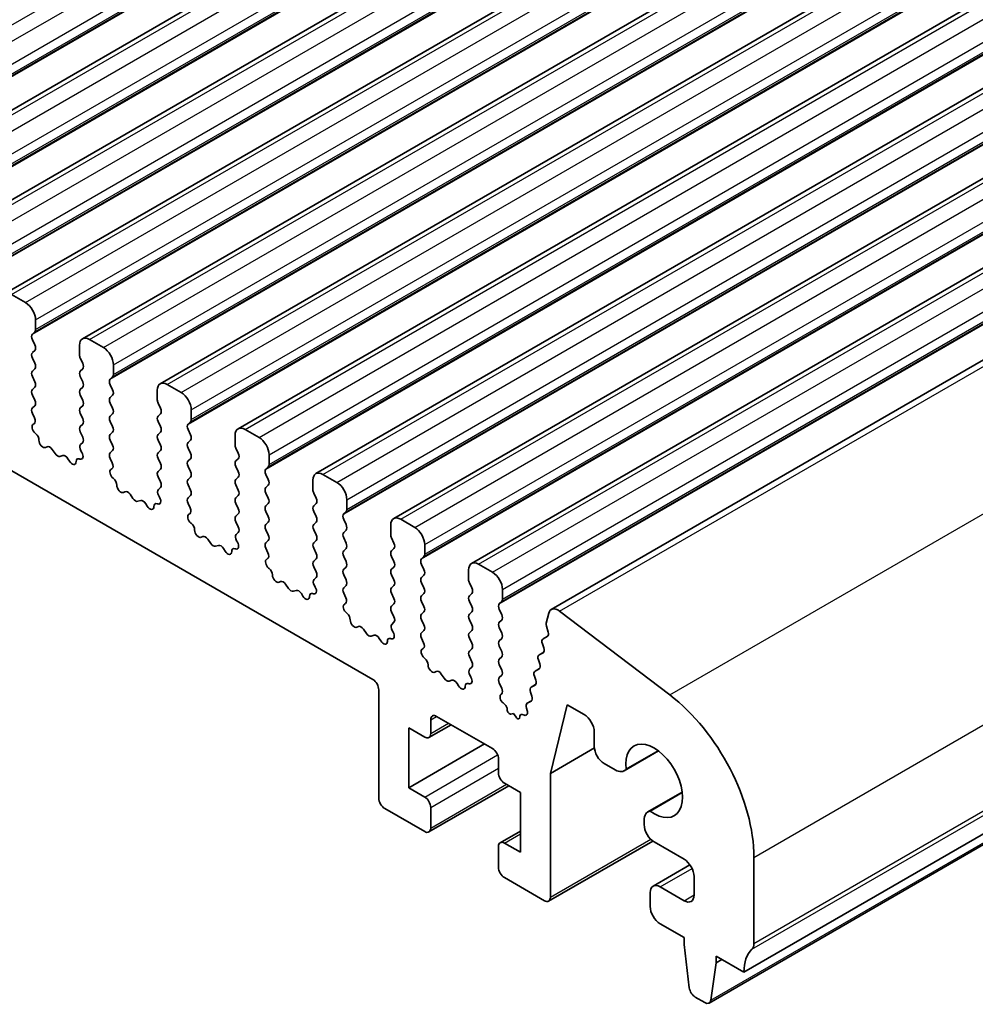
# Model space of a CAD drawing. Units: millimetres. Extents: x 29 to 3979, y 16 to 718.
# Drawn here: x 604 to 638, y 269 to 304 of the extents above; entities that cross this region are included whole.
import ezdxf

# ---------------------------------------------------------------- set-up
doc = ezdxf.new("R2010")
doc.units = ezdxf.units.MM
doc.header["$LTSCALE"] = 2
doc.layers.add('Visible (ISO)', color=7, linetype='Continuous', lineweight=35)
doc.layers.add('Visible Narrow (ISO)', color=7, linetype='Continuous', lineweight=25)

msp = doc.modelspace()

# ---------------------------------------------------------------- linework, layer by layer
at = {"layer": 'Visible (ISO)'}
for p, q in [((598.3852, 297.5753), (664.1462, 335.5424)), ((601.143, 295.9832), (666.9039, 333.9502)), ((603.9007, 294.391), (669.6616, 332.3581)), ((606.6584, 292.7988), (672.4193, 330.7659)), ((609.4161, 291.2067), (675.177, 329.1737)), ((612.1738, 289.6145), (677.9347, 327.5816)), ((614.9315, 288.0223), (680.6925, 325.9894)), ((617.6893, 286.4301), (683.4502, 324.3972)), ((620.447, 284.838), (686.2079, 322.8051)), ((544.9658, 322.2904), (616.9493, 280.7307)), ((623.2738, 283.2103), (689.0347, 321.1774)), ((630.1015, 270.3612), (695.8624, 308.3283)), ((628.8667, 269.2679), (694.6277, 307.235)), ((604.6456, 294.0805), (604.1507, 294.3662)), ((604.9992, 293.1251), (604.9992, 293.4681)), ((604.8861, 292.9619), (604.9709, 293.0435)), ((604.9709, 292.5863), (604.8861, 292.7659)), ((607.4034, 292.4883), (606.9084, 292.7741)), ((604.8861, 292.3087), (604.9709, 292.3903)), ((606.5548, 292.5699), (606.5548, 292.227)), ((604.9709, 291.9331), (604.8861, 292.1127)), ((606.5831, 292.1127), (606.668, 291.9331)), ((604.8861, 291.6555), (604.9709, 291.7371)), ((606.668, 291.7371), (606.5831, 291.6555)), ((607.7569, 291.533), (607.7569, 291.8759)), ((604.9709, 291.2799), (604.8861, 291.4595)), ((606.5831, 291.4595), (606.668, 291.2799)), ((607.6438, 291.3697), (607.7286, 291.4513)), ((604.8861, 291.0023), (604.9709, 291.0839)), ((606.668, 291.0839), (606.5831, 291.0023)), ((607.7286, 290.9941), (607.6438, 291.1737)), ((609.3125, 290.9778), (609.3125, 290.6348)), ((610.1611, 290.8961), (609.6661, 291.1819)), ((604.9709, 290.6267), (604.8861, 290.8063)), ((606.5831, 290.8063), (606.668, 290.6267)), ((607.6438, 290.7165), (607.7286, 290.7981)), ((604.8861, 290.3491), (604.9709, 290.4307)), ((606.668, 290.4307), (606.5831, 290.3491)), ((607.7286, 290.3409), (607.6438, 290.5205)), ((609.3408, 290.5205), (609.4257, 290.3409)), ((610.5146, 289.9408), (610.5146, 290.2837)), ((604.9608, 289.9949), (604.8861, 290.1531)), ((606.5831, 290.1531), (606.668, 289.9735)), ((607.6438, 290.0633), (607.7286, 290.1449)), ((609.4257, 290.1449), (609.3408, 290.0633)), ((604.9158, 289.7709), (604.9474, 289.7889)), ((606.668, 289.7775), (606.5831, 289.6959)), ((607.7286, 289.6877), (607.6438, 289.8673)), ((609.3408, 289.8673), (609.4257, 289.6877)), ((610.4015, 289.7775), (610.4863, 289.8592)), ((610.4863, 289.4019), (610.4015, 289.5816)), ((612.9188, 289.3039), (612.4238, 289.5897)), ((605.0067, 289.4377), (604.9854, 289.4553)), ((606.5831, 289.4999), (606.668, 289.3203)), ((607.6438, 289.4101), (607.7286, 289.4917)), ((607.7286, 289.0345), (607.6438, 289.2141)), ((609.4257, 289.4917), (609.3408, 289.4101)), ((609.3408, 289.2141), (609.4257, 289.0345)), ((610.4015, 289.1243), (610.4863, 289.206)), ((612.0703, 289.3856), (612.0703, 289.0427)), ((605.4076, 288.9763), (605.3551, 288.9508)), ((605.6922, 288.7324), (605.5882, 288.8824)), ((606.668, 289.1243), (606.5933, 289.0524)), ((607.6438, 288.7569), (607.7286, 288.8385)), ((609.4257, 288.8385), (609.3408, 288.7569)), ((610.4863, 288.7487), (610.4015, 288.9284)), ((612.0985, 288.9284), (612.1834, 288.7487)), ((605.9658, 288.6644), (605.8619, 288.6344)), ((606.1989, 288.4637), (606.1464, 288.5498)), ((606.5686, 288.5413), (606.5473, 288.5482)), ((606.6067, 288.8309), (606.6383, 288.7764)), ((607.7185, 288.4028), (607.6438, 288.5609)), ((609.3408, 288.5609), (609.4257, 288.3813)), ((610.4015, 288.4711), (610.4863, 288.5528)), ((612.1834, 288.5528), (612.0985, 288.4711)), ((613.2723, 288.3486), (613.2723, 288.6916)), ((607.6735, 288.1787), (607.7051, 288.1968)), ((609.4257, 288.1853), (609.3408, 288.1037)), ((610.4863, 288.0955), (610.4015, 288.2752)), ((612.0985, 288.2752), (612.1834, 288.0955)), ((613.1592, 288.1853), (613.2441, 288.267)), ((607.7644, 287.8455), (607.7431, 287.8632)), ((609.3408, 287.9077), (609.4257, 287.7281)), ((610.4015, 287.8179), (610.4863, 287.8996)), ((612.1834, 287.8996), (612.0985, 287.8179)), ((613.2441, 287.8098), (613.1592, 287.9894)), ((614.828, 287.7934), (614.828, 287.4505)), ((615.6765, 287.7118), (615.1815, 287.9976)), ((609.4257, 287.5321), (609.351, 287.4603)), ((610.4863, 287.4423), (610.4015, 287.622)), ((612.0985, 287.622), (612.1834, 287.4423)), ((613.1592, 287.5321), (613.2441, 287.6138)), ((608.1654, 287.3841), (608.1128, 287.3587)), ((608.4499, 287.1402), (608.3459, 287.2903)), ((609.3644, 287.2388), (609.396, 287.1842)), ((610.4015, 287.1647), (610.4863, 287.2464)), ((612.1834, 287.2464), (612.0985, 287.1647)), ((613.2441, 287.1566), (613.1592, 287.3362)), ((614.8563, 287.3362), (614.9411, 287.1566)), ((616.0301, 286.7565), (616.0301, 287.0994)), ((608.7235, 287.0723), (608.6196, 287.0422)), ((608.9566, 286.8715), (608.9041, 286.9576)), ((609.3263, 286.9491), (609.305, 286.956)), ((610.4762, 286.8106), (610.4015, 286.9688)), ((612.0985, 286.9688), (612.1834, 286.7891)), ((613.1592, 286.879), (613.2441, 286.9606)), ((614.9411, 286.9606), (614.8563, 286.879)), ((610.4312, 286.5865), (610.4628, 286.6046)), ((612.1834, 286.5932), (612.0985, 286.5115)), ((613.2441, 286.5034), (613.1592, 286.683)), ((614.8563, 286.683), (614.9411, 286.5034)), ((615.9169, 286.5932), (616.0018, 286.6748)), ((616.0018, 286.2176), (615.9169, 286.3972)), ((618.4342, 286.1196), (617.9393, 286.4054)), ((610.5221, 286.2533), (610.5008, 286.271)), ((612.0985, 286.3156), (612.1834, 286.1359)), ((613.1592, 286.2258), (613.2441, 286.3074)), ((614.9411, 286.3074), (614.8563, 286.2258)), ((617.5857, 286.2013), (617.5857, 285.8583)), ((610.9231, 285.7919), (610.8705, 285.7665)), ((611.2076, 285.5481), (611.1036, 285.6981)), ((612.1834, 285.94), (612.1087, 285.8681)), ((613.2441, 285.8502), (613.1592, 286.0298)), ((614.8563, 286.0298), (614.9411, 285.8502)), ((615.9169, 285.94), (616.0018, 286.0216)), ((616.0018, 285.5644), (615.9169, 285.744)), ((617.614, 285.744), (617.6988, 285.5644)), ((611.4813, 285.4801), (611.3773, 285.4501)), ((611.7143, 285.2793), (611.6618, 285.3654)), ((612.0841, 285.3569), (612.0628, 285.3639)), ((612.1221, 285.6466), (612.1537, 285.592)), ((613.1592, 285.5726), (613.2441, 285.6542)), ((613.2339, 285.2184), (613.1592, 285.3766)), ((614.9411, 285.6542), (614.8563, 285.5726)), ((614.8563, 285.3766), (614.9411, 285.197)), ((615.9169, 285.2868), (616.0018, 285.3684)), ((617.6988, 285.3684), (617.614, 285.2868)), ((618.7878, 285.1643), (618.7878, 285.5072)), ((613.1889, 284.9944), (613.2205, 285.0124)), ((614.9411, 285.001), (614.8563, 284.9194)), ((616.0018, 284.9112), (615.9169, 285.0908)), ((617.614, 285.0908), (617.6988, 284.9112)), ((618.6746, 285.001), (618.7595, 285.0827)), ((613.2799, 284.6612), (613.2585, 284.6788)), ((614.8563, 284.7234), (614.9411, 284.5438)), ((615.9169, 284.6336), (616.0018, 284.7152)), ((617.6988, 284.7152), (617.614, 284.6336)), ((618.7595, 284.6254), (618.6746, 284.805)), ((621.1919, 284.5274), (620.697, 284.8132)), ((614.9411, 284.3478), (614.8664, 284.2759)), ((616.0018, 284.258), (615.9169, 284.4376)), ((617.614, 284.4376), (617.6988, 284.258)), ((618.6746, 284.3478), (618.7595, 284.4295)), ((620.3434, 284.6091), (620.3434, 284.2662)), ((613.6808, 284.1998), (613.6283, 284.1743)), ((613.9653, 283.9559), (613.8614, 284.1059)), ((614.8798, 284.0544), (614.9114, 283.9999)), ((615.9169, 283.9804), (616.0018, 284.062)), ((617.6988, 284.062), (617.614, 283.9804)), ((618.7595, 283.9722), (618.6746, 284.1519)), ((620.3717, 284.1519), (620.4566, 283.9722)), ((614.239, 283.8879), (614.135, 283.8579)), ((614.4721, 283.6872), (614.4195, 283.7732)), ((614.8418, 283.7648), (614.8205, 283.7717)), ((615.9916, 283.6263), (615.9169, 283.7844)), ((617.614, 283.7844), (617.6988, 283.6048)), ((618.6746, 283.6946), (618.7595, 283.7763)), ((620.4566, 283.7763), (620.3717, 283.6946)), ((621.5455, 283.5721), (621.5455, 283.9151)), ((615.9466, 283.4022), (615.9782, 283.4203)), ((617.6988, 283.4088), (617.614, 283.3272)), ((618.7595, 283.319), (618.6746, 283.4987)), ((620.3717, 283.4987), (620.4566, 283.319)), ((621.4324, 283.4088), (621.5172, 283.4905)), ((616.0376, 283.069), (616.0163, 283.0867)), ((617.614, 283.1312), (617.6988, 282.9516)), ((618.6746, 283.0414), (618.7595, 283.1231)), ((620.4566, 283.1231), (620.3717, 283.0414)), ((621.5172, 283.0333), (621.4324, 283.2129)), ((623.1845, 283.0795), (623.0975, 282.7269)), ((627.4726, 280.1818), (623.5669, 283.151)), ((616.4385, 282.6076), (616.386, 282.5822)), ((617.6988, 282.7556), (617.6241, 282.6838)), ((618.7595, 282.6658), (618.6746, 282.8455)), ((620.3717, 282.8455), (620.4566, 282.6658)), ((621.4324, 282.7556), (621.5172, 282.8373)), ((621.5172, 282.3801), (621.4324, 282.5597)), ((623.1032, 282.6241), (623.1637, 282.4121)), ((616.723, 282.3637), (616.6191, 282.5138)), ((616.9967, 282.2958), (616.8927, 282.2657)), ((617.6375, 282.4623), (617.6691, 282.4077)), ((618.6746, 282.3882), (618.7595, 282.4699)), ((620.4566, 282.4699), (620.3717, 282.3882)), ((622.9831, 282.1726), (623.1484, 282.268)), ((623.131, 282.2543), (622.9842, 282.1732)), ((617.2298, 282.095), (617.1773, 282.1811)), ((617.5995, 282.1726), (617.5782, 282.1795)), ((618.7494, 282.0341), (618.6746, 282.1923)), ((620.3717, 282.1923), (620.4566, 282.0126)), ((621.4324, 282.1024), (621.5172, 282.1841)), ((621.5172, 281.7269), (621.4324, 281.9065)), ((622.9578, 281.996), (623.0084, 281.8553)), ((618.7043, 281.81), (618.736, 281.8281)), ((620.4566, 281.8167), (620.3717, 281.735)), ((620.3717, 281.5391), (620.4566, 281.3594)), ((621.4324, 281.4492), (621.5172, 281.5309)), ((622.8421, 281.6008), (622.9989, 281.6914)), ((622.982, 281.6781), (622.8432, 281.6014)), ((618.7953, 281.4768), (618.774, 281.4945)), ((620.4566, 281.1635), (620.3818, 281.0916)), ((621.5172, 281.0737), (621.4324, 281.2533)), ((622.8168, 281.4242), (622.8673, 281.2836)), ((619.1962, 281.0154), (619.1437, 280.99)), ((619.4807, 280.7716), (619.3768, 280.9216)), ((620.3952, 280.8701), (620.4269, 280.8155)), ((621.4324, 280.7961), (621.5172, 280.8777)), ((622.6757, 280.8524), (622.7263, 280.7118)), ((622.701, 281.0291), (622.8579, 281.1196)), ((622.8409, 281.1063), (622.7021, 281.0297)), ((619.7544, 280.7036), (619.6504, 280.6736)), ((619.9875, 280.5028), (619.935, 280.5889)), ((620.3572, 280.5804), (620.3359, 280.5874)), ((621.5172, 280.4205), (621.4324, 280.6001)), ((622.56, 280.4573), (622.7169, 280.5479)), ((622.6999, 280.5346), (622.5611, 280.4579)), ((617.1614, 280.3633), (617.1614, 276.5258)), ((621.487, 280.2029), (621.5172, 280.2245)), ((622.5347, 280.2807), (622.5852, 280.14)), ((621.6298, 279.8428), (621.5658, 279.8971)), ((622.4189, 279.8855), (622.5758, 279.9761)), ((622.5588, 279.9628), (622.42, 279.8861)), ((623.2426, 277.4037), (623.8419, 279.8335)), ((623.8419, 279.8335), (624.443, 279.4865)), ((619.212, 279.4243), (621.1919, 278.2812)), ((621.7114, 279.6657), (621.7116, 279.6683)), ((621.9344, 279.5264), (621.8464, 279.5024)), ((622.0245, 279.3972), (621.9344, 279.5264)), ((622.3224, 279.4634), (622.2402, 279.4876)), ((622.3936, 279.7089), (622.4174, 279.635)), ((618.9378, 278.6746), (619.7242, 279.1287)), ((618.9999, 278.812), (618.9999, 279.3019)), ((622.1595, 279.408), (622.1598, 279.4036)), ((618.2221, 276.8932), (618.2221, 279.0161)), ((618.2221, 279.0161), (618.7878, 278.6895)), ((624.7965, 278.8742), (624.7965, 278.3638)), ((618.2221, 276.8932), (620.9091, 278.4445)), ((623.2426, 277.4037), (624.8002, 278.303)), ((625.8609, 277.4965), (627.0754, 278.1977)), ((627.0627, 278.2072), (625.9221, 277.5487)), ((621.4041, 277.9138), (621.4041, 277.4239)), ((625.1501, 277.7515), (625.5359, 277.5287)), ((623.2426, 273.0148), (623.2426, 277.4037)), ((621.6162, 277.0565), (622.1819, 276.7299)), ((618.7878, 276.5666), (618.2221, 276.8932)), ((618.9378, 275.327), (621.7748, 276.9649)), ((622.1819, 276.7299), (622.1819, 274.607)), ((626.7006, 276.0422), (627.915, 276.7434)), ((626.7763, 276.0691), (627.9169, 276.7276)), ((617.3736, 276.1584), (618.7878, 275.3419)), ((618.9999, 275.4643), (618.9999, 276.1992)), ((626.566, 275.7447), (626.566, 275.5868)), ((621.4662, 274.9485), (622.1819, 275.3617)), ((622.1819, 274.607), (621.6162, 274.9336)), ((623.1804, 272.8775), (626.8695, 275.0074)), ((626.9195, 274.9744), (627.9802, 274.3621)), ((621.4041, 274.8111), (621.4041, 274.0763)), ((630.455, 271.3818), (630.455, 274.4276)), ((626.8816, 273.407), (628.1894, 274.1621)), ((621.6162, 273.7089), (623.0304, 272.8924)), ((628.3337, 273.7497), (628.3337, 273.0965)), ((626.7781, 273.1781), (626.7781, 272.6882)), ((627.9802, 272.8924), (627.1316, 273.3823)), ((627.1316, 272.0759), (627.9802, 271.586)), ((627.9802, 271.586), (627.9802, 271.341)), ((627.9802, 271.341), (628.1652, 269.8098)), ((629.1115, 270.6878), (629.1115, 270.9328)), ((629.1115, 270.9328), (630.1015, 270.3612)), ((629.1115, 270.6878), (629.3237, 270.8103)), ((628.9265, 269.3703), (629.1115, 270.6878)), ((628.375, 269.4801), (628.7167, 269.2828))]:
    msp.add_line(p, q, dxfattribs=at)
for centre, major_axis, start_param, end_param in [((604.6456, 293.6722), (-0.25, 0.433), 3.9269908, 5.4977871), ((604.8578, 293.2068), (0.1, -0.1732), 0.1418971, 0.7853982), ((604.9992, 292.7986), (-0.1, 0.1732), 0.1418971, 1.4288993), ((606.9084, 292.3658), (-0.25, 0.433), 5.4977871, 7.0685835), ((604.8578, 292.5536), (0.1, -0.1732), 0.1418971, 1.4288993), ((607.4034, 292.08), (-0.25, 0.433), 3.9269908, 5.4977871), ((604.9992, 292.1454), (-0.1, 0.1732), 0.1418971, 1.4288993), ((606.6963, 292.1454), (0.1, -0.1732), 3.9269908, 4.5704919), ((604.9992, 291.4922), (-0.1, 0.1732), 0.1418971, 1.4288993), ((604.8578, 291.9004), (0.1, -0.1732), 0.1418971, 1.4288993), ((606.6963, 291.4922), (-0.1, 0.1732), 0.1418971, 1.4288993), ((606.5548, 291.9004), (0.1, -0.1732), 0.1418971, 1.4288993), ((604.8578, 291.2472), (0.1, -0.1732), 0.1418971, 1.4288993), ((606.5548, 291.2472), (0.1, -0.1732), 0.1418971, 1.4288993), ((607.7569, 291.2064), (-0.1, 0.1732), 0.1418971, 1.4288993), ((607.6155, 291.6146), (0.1, -0.1732), 0.1418971, 0.7853982), ((609.6661, 290.7736), (-0.25, 0.433), 5.4977871, 7.0685835), ((604.9992, 290.839), (-0.1, 0.1732), 0.1418971, 1.4288993), ((606.6963, 290.839), (-0.1, 0.1732), 0.1418971, 1.4288993), ((607.6155, 290.9614), (0.1, -0.1732), 0.1418971, 1.4288993), ((604.8578, 290.594), (0.1, -0.1732), 0.1418971, 1.4288993), ((606.5548, 290.594), (0.1, -0.1732), 0.1418971, 1.4288993), ((607.7569, 290.5532), (-0.1, 0.1732), 0.1418971, 1.4288993), ((609.454, 290.5532), (0.1, -0.1732), 3.9269908, 4.5704919), ((610.1611, 290.4879), (-0.25, 0.433), 3.9269908, 5.4977871), ((604.9992, 290.1858), (-0.1, 0.1732), 0.1418971, 1.4288993), ((606.6963, 290.1858), (-0.1, 0.1732), 0.1418971, 1.4288993), ((607.6155, 290.3082), (0.1, -0.1732), 0.1418971, 1.4288993), ((609.3125, 290.3082), (0.1, -0.1732), 0.1418971, 1.4288993), ((604.8476, 289.9623), (0.1, -0.1732), 6.2806299, 7.7120846), ((606.5548, 289.9408), (0.1, -0.1732), 0.1418971, 1.4288993), ((607.7569, 289.9), (-0.1, 0.1732), 0.1418971, 1.4288993), ((609.454, 289.9), (-0.1, 0.1732), 0.1418971, 1.4288993), ((610.3732, 290.0225), (0.1, -0.1732), 0.1418971, 0.7853982), ((605.0155, 289.5975), (-0.1, 0.1732), 6.2806299, 8.424896), ((606.6963, 289.5326), (-0.1, 0.1732), 0.1418971, 1.4288993), ((607.6155, 289.655), (0.1, -0.1732), 0.1418971, 1.4288993), ((609.3125, 289.655), (0.1, -0.1732), 0.1418971, 1.4288993), ((610.5146, 289.6142), (-0.1, 0.1732), 0.1418971, 1.4288993), ((612.4238, 289.1815), (-0.25, 0.433), 5.4977871, 7.0685835), ((604.9766, 289.2955), (-0.1, 0.1732), 3.908889, 5.2833033), ((605.2594, 289.1263), (0.1, -0.1732), 3.908889, 6.2411949), ((606.5548, 289.2876), (0.1, -0.1732), 0.1418971, 1.4288993), ((607.7569, 289.2468), (-0.1, 0.1732), 0.1418971, 1.4288993), ((609.454, 289.2468), (-0.1, 0.1732), 0.1418971, 1.4288993), ((610.3732, 289.3693), (0.1, -0.1732), 0.1418971, 1.4288993), ((612.9188, 288.8957), (-0.25, 0.433), 3.9269908, 5.4977871), ((605.5034, 288.8008), (-0.1, 0.1732), 4.854286, 6.2411949), ((606.7064, 288.8891), (-0.1, 0.1732), 0.1418971, 1.5733518), ((607.6155, 289.0018), (0.1, -0.1732), 0.1418971, 1.4288993), ((609.3125, 289.0018), (0.1, -0.1732), 0.1418971, 1.4288993), ((610.5146, 288.961), (-0.1, 0.1732), 0.1418971, 1.4288993), ((612.2117, 288.961), (0.1, -0.1732), 3.9269908, 4.5704919), ((605.777, 288.814), (0.1, -0.1732), 4.854286, 6.1412883), ((606.0507, 288.4848), (-0.1, 0.1732), 4.7543794, 6.1412883), ((606.5774, 288.3713), (-0.1, 0.1732), 5.712271, 7.0866853), ((606.5385, 288.7182), (0.1, -0.1732), 5.712271, 7.8565371), ((607.7569, 288.5936), (-0.1, 0.1732), 0.1418971, 1.4288993), ((609.454, 288.5936), (-0.1, 0.1732), 0.1418971, 1.4288993), ((610.3732, 288.7161), (0.1, -0.1732), 0.1418971, 1.4288993), ((612.0703, 288.7161), (0.1, -0.1732), 0.1418971, 1.4288993), ((606.2946, 288.5286), (0.1, -0.1732), 4.7543794, 7.0866853), ((607.7732, 288.0053), (-0.1, 0.1732), 6.2806299, 8.424896), ((607.6053, 288.3701), (0.1, -0.1732), 6.2806299, 7.7120846), ((609.3125, 288.3486), (0.1, -0.1732), 0.1418971, 1.4288993), ((610.5146, 288.3078), (-0.1, 0.1732), 0.1418971, 1.4288993), ((612.2117, 288.3078), (-0.1, 0.1732), 0.1418971, 1.4288993), ((613.2723, 288.022), (-0.1, 0.1732), 0.1418971, 1.4288993), ((613.1309, 288.4303), (0.1, -0.1732), 0.1418971, 0.7853982), ((607.7343, 287.7033), (-0.1, 0.1732), 3.908889, 5.2833033), ((609.454, 287.9404), (-0.1, 0.1732), 0.1418971, 1.4288993), ((610.5146, 287.6546), (-0.1, 0.1732), 0.1418971, 1.4288993), ((610.3732, 288.0629), (0.1, -0.1732), 0.1418971, 1.4288993), ((612.2117, 287.6546), (-0.1, 0.1732), 0.1418971, 1.4288993), ((612.0703, 288.0629), (0.1, -0.1732), 0.1418971, 1.4288993), ((613.1309, 287.7771), (0.1, -0.1732), 0.1418971, 1.4288993), ((615.1815, 287.5893), (-0.25, 0.433), 5.4977871, 7.0685835), ((608.0171, 287.5341), (0.1, -0.1732), 3.908889, 6.2411949), ((609.4641, 287.297), (-0.1, 0.1732), 0.1418971, 1.5733518), ((609.3125, 287.6954), (0.1, -0.1732), 0.1418971, 1.4288993), ((610.3732, 287.4097), (0.1, -0.1732), 0.1418971, 1.4288993), ((612.0703, 287.4097), (0.1, -0.1732), 0.1418971, 1.4288993), ((613.2723, 287.3688), (-0.1, 0.1732), 0.1418971, 1.4288993), ((614.9694, 287.3688), (0.1, -0.1732), 3.9269908, 4.5704919), ((615.6765, 287.3035), (-0.25, 0.433), 3.9269908, 5.4977871), ((608.2611, 287.2086), (-0.1, 0.1732), 4.854286, 6.2411949), ((608.5347, 287.2219), (0.1, -0.1732), 4.854286, 6.1412883), ((609.2962, 287.126), (0.1, -0.1732), 5.712271, 7.8565371), ((610.5146, 287.0014), (-0.1, 0.1732), 0.1418971, 1.4288993), ((612.2117, 287.0014), (-0.1, 0.1732), 0.1418971, 1.4288993), ((613.1309, 287.1239), (0.1, -0.1732), 0.1418971, 1.4288993), ((614.828, 287.1239), (0.1, -0.1732), 0.1418971, 1.4288993), ((608.8084, 286.8926), (-0.1, 0.1732), 4.7543794, 6.1412883), ((609.0523, 286.9365), (0.1, -0.1732), 4.7543794, 7.0866853), ((609.3351, 286.7791), (-0.1, 0.1732), 5.712271, 7.0866853), ((610.3631, 286.7779), (0.1, -0.1732), 6.2806299, 7.7120846), ((612.0703, 286.7565), (0.1, -0.1732), 0.1418971, 1.4288993), ((613.2723, 286.7157), (-0.1, 0.1732), 0.1418971, 1.4288993), ((614.9694, 286.7157), (-0.1, 0.1732), 0.1418971, 1.4288993), ((615.8886, 286.8381), (0.1, -0.1732), 0.1418971, 0.7853982), ((610.5309, 286.4132), (-0.1, 0.1732), 6.2806299, 8.424896), ((612.2117, 286.3482), (-0.1, 0.1732), 0.1418971, 1.4288993), ((613.1309, 286.4707), (0.1, -0.1732), 0.1418971, 1.4288993), ((614.828, 286.4707), (0.1, -0.1732), 0.1418971, 1.4288993), ((616.0301, 286.4299), (-0.1, 0.1732), 0.1418971, 1.4288993), ((617.9393, 285.9971), (-0.25, 0.433), 5.4977871, 7.0685835), ((610.492, 286.1112), (-0.1, 0.1732), 3.908889, 5.2833033), ((612.0703, 286.1033), (0.1, -0.1732), 0.1418971, 1.4288993), ((613.2723, 286.0625), (-0.1, 0.1732), 0.1418971, 1.4288993), ((614.9694, 286.0625), (-0.1, 0.1732), 0.1418971, 1.4288993), ((615.8886, 286.1849), (0.1, -0.1732), 0.1418971, 1.4288993), ((618.4342, 285.7114), (-0.25, 0.433), 3.9269908, 5.4977871), ((610.7748, 285.942), (0.1, -0.1732), 3.908889, 6.2411949), ((611.0188, 285.6165), (-0.1, 0.1732), 4.854286, 6.2411949), ((612.2218, 285.7048), (-0.1, 0.1732), 0.1418971, 1.5733518), ((613.1309, 285.8175), (0.1, -0.1732), 0.1418971, 1.4288993), ((614.828, 285.8175), (0.1, -0.1732), 0.1418971, 1.4288993), ((616.0301, 285.7767), (-0.1, 0.1732), 0.1418971, 1.4288993), ((617.7271, 285.7767), (0.1, -0.1732), 3.9269908, 4.5704919), ((611.2924, 285.6297), (0.1, -0.1732), 4.854286, 6.1412883), ((611.5661, 285.3005), (-0.1, 0.1732), 4.7543794, 6.1412883), ((612.0929, 285.1869), (-0.1, 0.1732), 5.712271, 7.0866853), ((612.054, 285.5339), (0.1, -0.1732), 5.712271, 7.8565371), ((613.2723, 285.4093), (-0.1, 0.1732), 0.1418971, 1.4288993), ((614.9694, 285.4093), (-0.1, 0.1732), 0.1418971, 1.4288993), ((615.8886, 285.5317), (0.1, -0.1732), 0.1418971, 1.4288993), ((617.5857, 285.5317), (0.1, -0.1732), 0.1418971, 1.4288993), ((611.8101, 285.3443), (0.1, -0.1732), 4.7543794, 7.0866853), ((613.1208, 285.1858), (0.1, -0.1732), 6.2806299, 7.7120846), ((614.828, 285.1643), (0.1, -0.1732), 0.1418971, 1.4288993), ((616.0301, 285.1235), (-0.1, 0.1732), 0.1418971, 1.4288993), ((617.7271, 285.1235), (-0.1, 0.1732), 0.1418971, 1.4288993), ((618.7878, 284.8377), (-0.1, 0.1732), 0.1418971, 1.4288993), ((618.6464, 285.246), (0.1, -0.1732), 0.1418971, 0.7853982), ((613.2886, 284.821), (-0.1, 0.1732), 6.2806299, 8.424896), ((613.2498, 284.519), (-0.1, 0.1732), 3.908889, 5.2833033), ((614.9694, 284.7561), (-0.1, 0.1732), 0.1418971, 1.4288993), ((615.8886, 284.8785), (0.1, -0.1732), 0.1418971, 1.4288993), ((617.5857, 284.8785), (0.1, -0.1732), 0.1418971, 1.4288993), ((620.697, 284.405), (-0.25, 0.433), 5.4977871, 7.0685835), ((613.5325, 284.3498), (0.1, -0.1732), 3.908889, 6.2411949), ((614.828, 284.5111), (0.1, -0.1732), 0.1418971, 1.4288993), ((616.0301, 284.4703), (-0.1, 0.1732), 0.1418971, 1.4288993), ((617.7271, 284.4703), (-0.1, 0.1732), 0.1418971, 1.4288993), ((618.7878, 284.1845), (-0.1, 0.1732), 0.1418971, 1.4288993), ((618.6464, 284.5928), (0.1, -0.1732), 0.1418971, 1.4288993), ((621.1919, 284.1192), (-0.25, 0.433), 3.9269908, 5.4977871), ((613.7765, 284.0243), (-0.1, 0.1732), 4.854286, 6.2411949), ((614.0502, 284.0375), (0.1, -0.1732), 4.854286, 6.1412883), ((614.9795, 284.1126), (-0.1, 0.1732), 0.1418971, 1.5733518), ((614.8117, 283.9417), (0.1, -0.1732), 5.712271, 7.8565371), ((616.0301, 283.8171), (-0.1, 0.1732), 0.1418971, 1.4288993), ((615.8886, 284.2253), (0.1, -0.1732), 0.1418971, 1.4288993), ((617.7271, 283.8171), (-0.1, 0.1732), 0.1418971, 1.4288993), ((617.5857, 284.2253), (0.1, -0.1732), 0.1418971, 1.4288993), ((618.6464, 283.9396), (0.1, -0.1732), 0.1418971, 1.4288993), ((620.4848, 284.1845), (0.1, -0.1732), 3.9269908, 4.5704919), ((620.3434, 283.9396), (0.1, -0.1732), 0.1418971, 1.4288993), ((614.3238, 283.7083), (-0.1, 0.1732), 4.7543794, 6.1412883), ((614.5678, 283.7521), (0.1, -0.1732), 4.7543794, 7.0866853), ((614.8506, 283.5948), (-0.1, 0.1732), 5.712271, 7.0866853), ((615.8785, 283.5936), (0.1, -0.1732), 6.2806299, 7.7120846), ((617.5857, 283.5721), (0.1, -0.1732), 0.1418971, 1.4288993), ((618.7878, 283.5313), (-0.1, 0.1732), 0.1418971, 1.4288993), ((620.4848, 283.5313), (-0.1, 0.1732), 0.1418971, 1.4288993), ((616.0464, 283.2288), (-0.1, 0.1732), 6.2806299, 8.424896), ((617.7271, 283.1639), (-0.1, 0.1732), 0.1418971, 1.4288993), ((618.6464, 283.2864), (0.1, -0.1732), 0.1418971, 1.4288993), ((620.3434, 283.2864), (0.1, -0.1732), 0.1418971, 1.4288993), ((621.5455, 283.2455), (-0.1, 0.1732), 0.1418971, 1.4288993), ((621.4041, 283.6538), (0.1, -0.1732), 0.1418971, 0.7853982), ((623.5138, 282.7946), (-0.24, 0.4157), 5.3407075, 6.8242374), ((616.0075, 282.9268), (-0.1, 0.1732), 3.908889, 5.2833033), ((617.5857, 282.9189), (0.1, -0.1732), 0.1418971, 1.4288993), ((618.7878, 282.8781), (-0.1, 0.1732), 0.1418971, 1.4288993), ((620.4848, 282.8781), (-0.1, 0.1732), 0.1418971, 1.4288993), ((621.4041, 283.0006), (0.1, -0.1732), 0.1418971, 1.4288993), ((616.2903, 282.7576), (0.1, -0.1732), 3.908889, 6.2411949), ((616.5342, 282.4321), (-0.1, 0.1732), 4.854286, 6.2411949), ((617.7373, 282.5205), (-0.1, 0.1732), 0.1418971, 1.5733518), ((618.6464, 282.6332), (0.1, -0.1732), 0.1418971, 1.4288993), ((620.3434, 282.6332), (0.1, -0.1732), 0.1418971, 1.4288993), ((621.5455, 282.5923), (-0.1, 0.1732), 0.1418971, 1.4288993), ((623.2347, 282.6082), (0.1, -0.1732), 3.6826447, 4.3030112), ((616.8079, 282.4454), (0.1, -0.1732), 4.854286, 6.1412883), ((617.0815, 282.1161), (-0.1, 0.1732), 4.7543794, 6.1412883), ((617.5694, 282.3495), (0.1, -0.1732), 5.712271, 7.8565371), ((618.7878, 282.2249), (-0.1, 0.1732), 0.1418971, 1.4288993), ((620.4848, 282.2249), (-0.1, 0.1732), 0.1418971, 1.4288993), ((621.4041, 282.3474), (0.1, -0.1732), 0.1418971, 1.4288993), ((623.0321, 282.4281), (0.1, -0.1732), 6.2721645, 7.4446038), ((617.3255, 282.1599), (0.1, -0.1732), 4.7543794, 7.0866853), ((617.6083, 282.0026), (-0.1, 0.1732), 5.712271, 7.0866853), ((618.6362, 282.0014), (0.1, -0.1732), 6.2806299, 7.7120846), ((620.3434, 281.98), (0.1, -0.1732), 0.1418971, 1.4288993), ((621.5455, 281.9391), (-0.1, 0.1732), 0.1418971, 1.4288993), ((623.0831, 281.9994), (-0.1, 0.1732), 6.2721645, 7.5509576), ((618.8041, 281.6367), (-0.1, 0.1732), 6.2806299, 8.424896), ((620.4848, 281.5717), (-0.1, 0.1732), 0.1418971, 1.4288993), ((621.4041, 281.6942), (0.1, -0.1732), 0.1418971, 1.4288993), ((622.9421, 281.4276), (-0.1, 0.1732), 6.2721645, 7.5509576), ((622.8831, 281.8519), (0.1, -0.1732), 6.2721645, 7.5509576), ((618.7652, 281.3347), (-0.1, 0.1732), 3.908889, 5.2833033), ((619.048, 281.1655), (0.1, -0.1732), 3.908889, 6.2411949), ((620.3434, 281.3268), (0.1, -0.1732), 0.1418971, 1.4288993), ((621.5455, 281.2859), (-0.1, 0.1732), 0.1418971, 1.4288993), ((622.742, 281.2802), (0.1, -0.1732), 6.2721645, 7.5509576), ((619.2919, 280.84), (-0.1, 0.1732), 4.854286, 6.2411949), ((620.495, 280.9283), (-0.1, 0.1732), 0.1418971, 1.5733518), ((620.3271, 280.7573), (0.1, -0.1732), 5.712271, 7.8565371), ((621.4041, 281.041), (0.1, -0.1732), 0.1418971, 1.4288993), ((622.801, 280.8559), (-0.1, 0.1732), 6.2721645, 7.5509576), ((616.9493, 280.4858), (0.15, -0.2598), 0.7853982, 2.3561945), ((619.5656, 280.8532), (0.1, -0.1732), 4.854286, 6.1412883), ((619.8393, 280.524), (-0.1, 0.1732), 4.7543794, 6.1412883), ((620.0832, 280.5678), (0.1, -0.1732), 4.7543794, 7.0866853), ((620.366, 280.4104), (-0.1, 0.1732), 5.712271, 7.0866853), ((621.5455, 280.6328), (-0.1, 0.1732), 0.1418971, 1.4288993), ((622.601, 280.7084), (0.1, -0.1732), 6.2721645, 7.5509576), ((621.5979, 280.0376), (-0.1, 0.1732), 0.1160924, 2.126899), ((621.4041, 280.3878), (0.1, -0.1732), 0.1418971, 1.4288993), ((622.66, 280.2841), (-0.1, 0.1732), 6.2721645, 7.5509576), ((622.4599, 280.1366), (0.1, -0.1732), 6.2721645, 7.5509576), ((626.9195, 276.4689), (-2.5, 4.3301), 3.9269908, 5.3407075), ((621.6057, 279.7375), (-0.075, 0.1299), 3.8608511, 5.2684917), ((622.5189, 279.7123), (-0.1, 0.1732), 6.2721645, 7.5509576), ((619.212, 279.1794), (-0.15, 0.2598), 5.4977871, 7.0685835), ((621.7961, 279.6103), (0.06, -0.1039), 3.8608511, 6.1324856), ((622.2654, 279.3541), (-0.075, 0.1299), 5.7376296, 7.1279034), ((622.2888, 279.6414), (0.1, -0.1732), 5.7376296, 7.4971057), ((624.443, 279.0783), (0.25, -0.433), 0.7853982, 2.3561945), ((622.075, 279.4467), (0.06, -0.1039), 4.8591495, 7.1279034), ((618.7878, 278.9344), (0.15, -0.2598), 5.4977871, 7.0685835), ((626.9195, 277.1381), (-0.7125, 1.2341), 2.213607, 7.211171), ((621.1919, 278.0363), (0.15, -0.2598), 0.7853982, 2.3561945), ((625.1501, 278.1597), (0.25, -0.433), 3.9269908, 5.4977871), ((621.6162, 277.3014), (0.15, -0.2598), 3.9269908, 5.4977871), ((625.5359, 278.0594), (0.325, -0.5629), 5.4977871, 6.4954033), ((617.3736, 276.4033), (0.15, -0.2598), 3.9269908, 5.4977871), ((618.7878, 276.3216), (-0.15, 0.2598), 3.9269908, 5.4977871), ((627.0256, 275.4793), (-0.325, 0.5629), 6.0709673, 7.0685835), ((626.9195, 275.3827), (0.25, -0.433), 3.9269908, 5.4977871), ((618.7878, 275.5868), (0.15, -0.2598), 5.4977871, 7.0685835), ((621.6162, 274.6887), (-0.15, 0.2598), 5.4977871, 7.0685835), ((627.9802, 273.9538), (0.25, -0.433), 0.7853982, 2.3561945), ((621.6162, 273.9538), (0.15, -0.2598), 3.9269908, 5.4977871), ((627.1316, 272.974), (-0.25, 0.433), 5.4977871, 7.0685835), ((623.0304, 273.1373), (0.15, -0.2598), 5.4977871, 7.0685835), ((627.9802, 273.3006), (0.25, -0.433), 5.4977871, 7.0685835), ((627.1316, 272.4841), (0.25, -0.433), 3.9269908, 5.4977871), ((631.5157, 269.5447), (-1, 1.7321), 0.1418971, 0.7853982), ((630.1015, 271.586), (0.25, -0.433), 0.1418971, 0.7853982), ((628.375, 269.725), (0.15, -0.2598), 4.0758808, 5.4977871), ((628.7167, 269.5277), (0.15, -0.2598), 5.4977871, 6.9196935)]:
    msp.add_ellipse(centre, major_axis=major_axis, ratio=0.5773503, start_param=start_param, end_param=end_param, dxfattribs=at)
at = {"layer": 'Visible Narrow (ISO)'}
for p, q in [((595.8775, 299.1427), (661.6384, 337.1098)), ((596.3725, 298.857), (662.1334, 336.824)), ((596.726, 298.2446), (662.487, 336.2117)), ((596.6129, 297.7384), (662.3738, 335.7054)), ((596.6978, 297.82), (662.4587, 335.7871)), ((596.726, 297.9017), (662.487, 335.8687)), ((598.6352, 297.5506), (664.3962, 335.5177)), ((599.1302, 297.2648), (664.8911, 335.2319)), ((599.4838, 296.6524), (665.2447, 334.6195)), ((599.4555, 296.2278), (665.2164, 334.1949)), ((599.4838, 296.3095), (665.2447, 334.2766)), ((599.3706, 296.1462), (665.1316, 334.1133)), ((601.393, 295.9584), (667.1539, 333.9255)), ((601.8879, 295.6726), (667.6489, 333.6397)), ((602.2415, 295.0602), (668.0024, 333.0273)), ((602.1283, 294.554), (667.8893, 332.5211)), ((602.2132, 294.6357), (667.9741, 332.6028)), ((602.2415, 294.7173), (668.0024, 332.6844)), ((604.1507, 294.3662), (669.9116, 332.3333)), ((604.6456, 294.0805), (670.4066, 332.0475)), ((604.9992, 293.4681), (670.7601, 331.4352)), ((604.9992, 293.1251), (670.7601, 331.0922)), ((604.8861, 292.9619), (670.647, 330.9289)), ((604.9709, 293.0435), (670.7318, 331.0106)), ((606.9084, 292.7741), (672.6693, 330.7411)), ((607.4034, 292.4883), (673.1643, 330.4554)), ((607.7569, 291.8759), (673.5178, 329.843)), ((607.6438, 291.3697), (673.4047, 329.3368)), ((607.7286, 291.4513), (673.4896, 329.4184)), ((607.7569, 291.533), (673.5178, 329.5001)), ((609.6661, 291.1819), (675.427, 329.149)), ((610.1611, 290.8961), (675.922, 328.8632)), ((610.5146, 290.2837), (676.2756, 328.2508)), ((610.5146, 289.9408), (676.2756, 327.9079)), ((610.4015, 289.7775), (676.1624, 327.7446)), ((610.4863, 289.8592), (676.2473, 327.8263)), ((612.4238, 289.5897), (678.1847, 327.5568)), ((612.9188, 289.3039), (678.6797, 327.271)), ((613.2723, 288.6916), (679.0333, 326.6587)), ((613.2441, 288.267), (679.005, 326.2341)), ((613.2723, 288.3486), (679.0333, 326.3157)), ((613.1592, 288.1853), (678.9201, 326.1524)), ((615.1815, 287.9976), (680.9425, 325.9646)), ((615.6765, 287.7118), (681.4374, 325.6789)), ((616.0301, 287.0994), (681.791, 325.0665)), ((615.9169, 286.5932), (681.6779, 324.5603)), ((616.0018, 286.6748), (681.7627, 324.6419)), ((616.0301, 286.7565), (681.791, 324.7236)), ((617.9393, 286.4054), (683.7002, 324.3725)), ((618.4342, 286.1196), (684.1952, 324.0867)), ((618.7878, 285.5072), (684.5487, 323.4743)), ((618.7595, 285.0827), (684.5204, 323.0497)), ((618.7878, 285.1643), (684.5487, 323.1314)), ((618.6746, 285.001), (684.4356, 322.9681)), ((620.697, 284.8132), (686.4579, 322.7803)), ((621.1919, 284.5274), (686.9529, 322.4945)), ((621.5455, 283.9151), (687.3064, 321.8822)), ((621.4324, 283.4088), (687.1933, 321.3759)), ((621.5172, 283.4905), (687.2781, 321.4576)), ((621.5455, 283.5721), (687.3064, 321.5392)), ((623.5669, 283.151), (689.3278, 321.1181)), ((627.4726, 280.1818), (693.2335, 318.1489)), ((630.455, 274.4276), (696.216, 312.3947)), ((630.3843, 271.1777), (696.1453, 309.1448)), ((630.455, 271.3818), (696.216, 309.3489)), ((628.9265, 269.3703), (694.6874, 307.3374)), ((622.9842, 282.1732), (623.1484, 282.268)), ((623.131, 282.2543), (623.1332, 282.2556)), ((622.8432, 281.6014), (622.9989, 281.6914)), ((622.982, 281.6781), (622.9842, 281.6794)), ((622.7021, 281.0297), (622.8579, 281.1196)), ((622.8409, 281.1063), (622.8431, 281.1076)), ((622.5611, 280.4579), (622.7168, 280.5478)), ((622.6999, 280.5346), (622.7021, 280.5358)), ((622.42, 279.8861), (622.5758, 279.9761)), ((622.5588, 279.9628), (622.561, 279.9641)), ((618.9999, 279.3019), (619.212, 279.4243)), ((618.9999, 278.812), (619.6363, 279.1794)), ((618.7878, 276.5666), (621.3731, 278.0592)), ((618.9999, 276.1992), (621.4041, 277.5872)), ((618.9999, 275.4643), (621.6869, 277.0157)), ((621.6162, 274.9336), (622.1819, 275.2602)), ((623.2426, 273.0148), (626.7992, 275.0683)), ((627.1316, 273.3823), (628.263, 274.0355)), ((627.9802, 272.8924), (628.3337, 273.0965))]:
    msp.add_line(p, q, dxfattribs=at)

doc.saveas('drawing.dxf')
